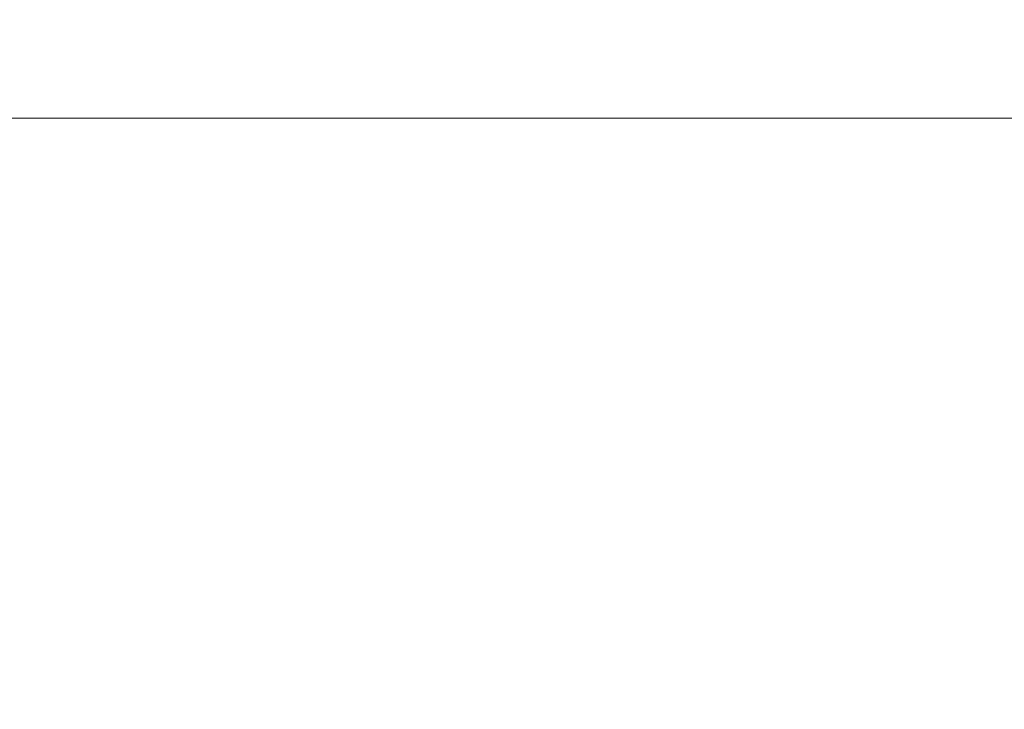
# Model space of a CAD drawing. Extents: x 48 to 1749, y -750 to 0.
# Drawn here: x 449 to 671, y -244 to -89 of the extents above; entities that cross this region are included whole.
import ezdxf

# ---------------------------------------------------------------- set-up
doc = ezdxf.new("R2010")
doc.units = 0
doc.header["$LTSCALE"] = 500
doc.header["$MEASUREMENT"] = 0
doc.layers.add('INTEGRA_CERAMIKA', color=7, linetype='Continuous')

msp = doc.modelspace()

# ---------------------------------------------------------------- linework, layer by layer
at = {"layer": 'INTEGRA_CERAMIKA', "lineweight": 0}
for points, invisible_edges in [([(429.53, -61.28, -508.2), (472.11, -90.69, -508.2), (417.14, -96.31, -508.2), (361.37, -62.68, -508.2)], 15), ([(558.09, -96.31, -508.2), (472.11, -90.69, -508.2), (429.53, -61.28, -508.2), (523.15, -62.68, -508.2)], 15), ([(664.5, -101.93, -508.2), (558.09, -96.31, -508.2), (523.15, -62.68, -508.2), (636.99, -64.09, -508.2)], 15), ([(765.83, -62.68, -508.2), (780.77, -96.31, -508.2), (664.5, -101.93, -508.2), (636.99, -64.09, -508.2)], 15), ([(425.57, -93.72, -219.13), (463.36, -93.72, -219.13), (458.63, -86.6, -164.04), (421.9, -86.6, -164.04)], 15), ([(463.36, -93.72, -219.13), (493.36, -93.72, -219.13), (487.55, -86.6, -164.04), (458.63, -86.6, -164.04)], 15), ([(487.55, -86.6, -164.04), (493.36, -93.72, -219.13), (512.09, -93.72, -219.13), (505.64, -86.6, -164.04)], 15), ([(505.64, -86.6, -164.04), (512.09, -93.72, -219.13), (522.39, -93.72, -219.13), (515.61, -86.6, -164.04)], 15), ([(522.39, -93.72, -219.13), (527.05, -93.72, -219.13), (520.17, -86.6, -164.04), (515.61, -86.6, -164.04)], 15), ([(527.05, -93.72, -219.13), (528.9, -93.72, -219.13), (522.02, -86.6, -164.04), (520.17, -86.6, -164.04)], 15), ([(522.02, -86.6, -164.04), (528.9, -93.72, -219.13), (530.75, -93.72, -219.13), (523.87, -86.6, -164.04)], 15), ([(523.87, -86.6, -164.04), (530.75, -93.72, -219.13), (537.58, -93.72, -219.13), (530.82, -86.6, -164.04)], 15), ([(537.58, -93.72, -219.13), (554.36, -93.72, -219.13), (547.96, -86.6, -164.04), (530.82, -86.6, -164.04)], 15), ([(554.36, -93.72, -219.13), (586.08, -93.72, -219.13), (580.41, -86.6, -164.04), (547.96, -86.6, -164.04)], 15), ([(580.41, -86.6, -164.04), (586.08, -93.72, -219.13), (637.71, -93.72, -219.13), (633.25, -86.6, -164.04)], 15), ([(633.25, -86.6, -164.04), (637.71, -93.72, -219.13), (699.29, -93.72, -219.13), (696.29, -86.6, -164.04)], 15), ([(472.11, -90.69, -508.2), (519.94, -122.26, -508.21), (502.56, -140.97, -508.21), (417.14, -96.31, -508.2)], 15), ([(595.57, -140.97, -508.21), (519.94, -122.26, -508.21), (472.11, -90.69, -508.2), (558.09, -96.31, -508.2)], 15), ([(428.7, -99.78, -266.02), (467.39, -99.78, -266.02), (463.36, -93.72, -219.13), (425.57, -93.72, -219.13)], 15), ([(467.39, -99.78, -266.02), (498.3, -99.78, -266.02), (493.36, -93.72, -219.13), (463.36, -93.72, -219.13)], 15), ([(493.36, -93.72, -219.13), (498.3, -99.78, -266.02), (517.59, -99.78, -266.02), (512.09, -93.72, -219.13)], 15), ([(512.09, -93.72, -219.13), (517.59, -99.78, -266.02), (528.15, -99.78, -266.02), (522.39, -93.72, -219.13)], 15), ([(528.15, -99.78, -266.02), (532.91, -99.78, -266.02), (527.05, -93.72, -219.13), (522.39, -93.72, -219.13)], 15), ([(532.91, -99.78, -266.02), (534.76, -99.78, -266.02), (528.9, -93.72, -219.13), (527.05, -93.72, -219.13)], 15), ([(528.9, -93.72, -219.13), (534.76, -99.78, -266.02), (536.61, -99.78, -266.02), (530.75, -93.72, -219.13)], 15), ([(530.75, -93.72, -219.13), (536.61, -99.78, -266.02), (543.33, -99.78, -266.02), (537.58, -93.72, -219.13)], 15), ([(543.33, -99.78, -266.02), (559.81, -99.78, -266.02), (554.36, -93.72, -219.13), (537.58, -93.72, -219.13)], 15), ([(559.81, -99.78, -266.02), (590.91, -99.78, -266.02), (586.08, -93.72, -219.13), (554.36, -93.72, -219.13)], 15), ([(586.08, -93.72, -219.13), (590.91, -99.78, -266.02), (641.5, -99.78, -266.02), (637.71, -93.72, -219.13)], 15), ([(637.71, -93.72, -219.13), (641.5, -99.78, -266.02), (701.84, -99.78, -266.02), (699.29, -93.72, -219.13)], 15), ([(474.27, -155.82, -508.21), (414.59, -140.97, -508.21), (333.76, -96.31, -508.2), (376.56, -101.93, -508.2)], 15), ([(417.14, -96.31, -508.2), (502.56, -140.97, -508.21), (474.27, -155.82, -508.21), (376.56, -101.93, -508.2)], 15), ([(705.29, -155.82, -508.21), (595.57, -140.97, -508.21), (558.09, -96.31, -508.2), (664.5, -101.93, -508.2)], 15), ([(780.77, -96.31, -508.2), (815.81, -140.97, -508.21), (705.29, -155.82, -508.21), (664.5, -101.93, -508.2)], 15), ([(470.06, -103.81, -297.17), (467.39, -99.78, -266.02), (428.7, -99.78, -266.02), (430.77, -103.81, -297.17)], 15), ([(501.58, -103.81, -297.17), (498.3, -99.78, -266.02), (467.39, -99.78, -266.02), (470.06, -103.81, -297.17)], 15), ([(517.59, -99.78, -266.02), (498.3, -99.78, -266.02), (501.58, -103.81, -297.17), (521.23, -103.81, -297.17)], 15), ([(528.15, -99.78, -266.02), (517.59, -99.78, -266.02), (521.23, -103.81, -297.17), (531.99, -103.81, -297.17)], 15), ([(536.8, -103.81, -297.17), (532.91, -99.78, -266.02), (528.15, -99.78, -266.02), (531.99, -103.81, -297.17)], 15), ([(538.65, -103.81, -297.17), (534.76, -99.78, -266.02), (532.91, -99.78, -266.02), (536.8, -103.81, -297.17)], 15), ([(536.61, -99.78, -266.02), (534.76, -99.78, -266.02), (538.65, -103.81, -297.17), (540.5, -103.81, -297.17)], 15), ([(543.33, -99.78, -266.02), (536.61, -99.78, -266.02), (540.5, -103.81, -297.17), (547.16, -103.81, -297.17)], 15), ([(563.43, -103.81, -297.17), (559.81, -99.78, -266.02), (543.33, -99.78, -266.02), (547.16, -103.81, -297.17)], 15), ([(594.11, -103.81, -297.17), (590.91, -99.78, -266.02), (559.81, -99.78, -266.02), (563.43, -103.81, -297.17)], 15), ([(641.5, -99.78, -266.02), (590.91, -99.78, -266.02), (594.11, -103.81, -297.17), (644.02, -103.81, -297.17)], 15), ([(701.84, -99.78, -266.02), (641.5, -99.78, -266.02), (644.02, -103.81, -297.17), (703.54, -103.81, -297.17)], 15), ([(471.7, -106.28, -316.26), (470.06, -103.81, -297.17), (430.77, -103.81, -297.17), (432.04, -106.28, -316.26)], 15), ([(503.6, -106.28, -316.26), (501.58, -103.81, -297.17), (470.06, -103.81, -297.17), (471.7, -106.28, -316.26)], 15), ([(521.23, -103.81, -297.17), (501.58, -103.81, -297.17), (503.6, -106.28, -316.26), (523.47, -106.28, -316.26)], 15), ([(531.99, -103.81, -297.17), (521.23, -103.81, -297.17), (523.47, -106.28, -316.26), (534.33, -106.28, -316.26)], 15), ([(539.19, -106.28, -316.26), (536.8, -103.81, -297.17), (531.99, -103.81, -297.17), (534.33, -106.28, -316.26)], 15), ([(541.04, -106.28, -316.26), (538.65, -103.81, -297.17), (536.8, -103.81, -297.17), (539.19, -106.28, -316.26)], 15), ([(540.5, -103.81, -297.17), (538.65, -103.81, -297.17), (541.04, -106.28, -316.26), (542.89, -106.28, -316.26)], 15), ([(547.16, -103.81, -297.17), (540.5, -103.81, -297.17), (542.89, -106.28, -316.26), (549.5, -106.28, -316.26)], 15), ([(565.64, -106.28, -316.26), (563.43, -103.81, -297.17), (547.16, -103.81, -297.17), (549.5, -106.28, -316.26)], 15), ([(596.08, -106.28, -316.26), (594.11, -103.81, -297.17), (563.43, -103.81, -297.17), (565.64, -106.28, -316.26)], 15), ([(644.02, -103.81, -297.17), (594.11, -103.81, -297.17), (596.08, -106.28, -316.26), (645.57, -106.28, -316.26)], 15), ([(703.54, -103.81, -297.17), (644.02, -103.81, -297.17), (645.57, -106.28, -316.26), (704.58, -106.28, -316.26)], 15), ([(432.76, -107.66, -326.98), (472.62, -107.66, -326.98), (471.7, -106.28, -316.26), (432.04, -106.28, -316.26)], 15), ([(472.62, -107.66, -326.98), (504.73, -107.66, -326.98), (503.6, -106.28, -316.26), (471.7, -106.28, -316.26)], 15), ([(503.6, -106.28, -316.26), (504.73, -107.66, -326.98), (524.73, -107.66, -326.98), (523.47, -106.28, -316.26)], 15), ([(523.47, -106.28, -316.26), (524.73, -107.66, -326.98), (535.65, -107.66, -326.98), (534.33, -106.28, -316.26)], 15), ([(535.65, -107.66, -326.98), (540.53, -107.66, -326.98), (539.19, -106.28, -316.26), (534.33, -106.28, -316.26)], 15), ([(540.53, -107.66, -326.98), (542.38, -107.66, -326.98), (541.04, -106.28, -316.26), (539.19, -106.28, -316.26)], 15), ([(541.04, -106.28, -316.26), (542.38, -107.66, -326.98), (544.23, -107.66, -326.98), (542.89, -106.28, -316.26)], 15), ([(542.89, -106.28, -316.26), (544.23, -107.66, -326.98), (550.82, -107.66, -326.98), (549.5, -106.28, -316.26)], 15), ([(550.82, -107.66, -326.98), (566.89, -107.66, -326.98), (565.64, -106.28, -316.26), (549.5, -106.28, -316.26)], 15), ([(566.89, -107.66, -326.98), (597.18, -107.66, -326.98), (596.08, -106.28, -316.26), (565.64, -106.28, -316.26)], 15), ([(596.08, -106.28, -316.26), (597.18, -107.66, -326.98), (646.43, -107.66, -326.98), (645.57, -106.28, -316.26)], 15), ([(645.57, -106.28, -316.26), (646.43, -107.66, -326.98), (705.17, -107.66, -326.98), (704.58, -106.28, -316.26)], 15), ([(433.16, -108.44, -333.01), (473.14, -108.44, -333.01), (472.62, -107.66, -326.98), (432.76, -107.66, -326.98)], 15), ([(473.58, -109.09, -338.04), (473.14, -108.44, -333.01), (433.16, -108.44, -333.01), (433.5, -109.09, -338.04)], 15), ([(473.14, -108.44, -333.01), (505.36, -108.44, -333.01), (504.73, -107.66, -326.98), (472.62, -107.66, -326.98)], 15), ([(505.89, -109.09, -338.04), (505.36, -108.44, -333.01), (473.14, -108.44, -333.01), (473.58, -109.09, -338.04)], 15), ([(504.73, -107.66, -326.98), (505.36, -108.44, -333.01), (525.43, -108.44, -333.01), (524.73, -107.66, -326.98)], 15), ([(525.43, -108.44, -333.01), (505.36, -108.44, -333.01), (505.89, -109.09, -338.04), (526.02, -109.09, -338.04)], 15), ([(524.73, -107.66, -326.98), (525.43, -108.44, -333.01), (536.39, -108.44, -333.01), (535.65, -107.66, -326.98)], 15), ([(536.39, -108.44, -333.01), (525.43, -108.44, -333.01), (526.02, -109.09, -338.04), (537.01, -109.09, -338.04)], 15), ([(536.39, -108.44, -333.01), (541.28, -108.44, -333.01), (540.53, -107.66, -326.98), (535.65, -107.66, -326.98)], 15), ([(541.91, -109.09, -338.04), (541.28, -108.44, -333.01), (536.39, -108.44, -333.01), (537.01, -109.09, -338.04)], 15), ([(541.28, -108.44, -333.01), (543.13, -108.44, -333.01), (542.38, -107.66, -326.98), (540.53, -107.66, -326.98)], 15), ([(543.76, -109.09, -338.04), (543.13, -108.44, -333.01), (541.28, -108.44, -333.01), (541.91, -109.09, -338.04)], 15), ([(542.38, -107.66, -326.98), (543.13, -108.44, -333.01), (544.98, -108.44, -333.01), (544.23, -107.66, -326.98)], 15), ([(544.98, -108.44, -333.01), (543.13, -108.44, -333.01), (543.76, -109.09, -338.04), (545.61, -109.09, -338.04)], 15), ([(544.23, -107.66, -326.98), (544.98, -108.44, -333.01), (551.56, -108.44, -333.01), (550.82, -107.66, -326.98)], 15), ([(551.56, -108.44, -333.01), (544.98, -108.44, -333.01), (545.61, -109.09, -338.04), (552.18, -109.09, -338.04)], 15), ([(551.56, -108.44, -333.01), (567.59, -108.44, -333.01), (566.89, -107.66, -326.98), (550.82, -107.66, -326.98)], 15), ([(568.17, -109.09, -338.04), (567.59, -108.44, -333.01), (551.56, -108.44, -333.01), (552.18, -109.09, -338.04)], 15), ([(567.59, -108.44, -333.01), (597.8, -108.44, -333.01), (597.18, -107.66, -326.98), (566.89, -107.66, -326.98)], 15), ([(598.32, -109.09, -338.04), (597.8, -108.44, -333.01), (567.59, -108.44, -333.01), (568.17, -109.09, -338.04)], 15), ([(597.18, -107.66, -326.98), (597.8, -108.44, -333.01), (646.92, -108.44, -333.01), (646.43, -107.66, -326.98)], 15), ([(646.92, -108.44, -333.01), (597.8, -108.44, -333.01), (598.32, -109.09, -338.04), (647.33, -109.09, -338.04)], 15), ([(646.43, -107.66, -326.98), (646.92, -108.44, -333.01), (705.5, -108.44, -333.01), (705.17, -107.66, -326.98)], 15), ([(705.5, -108.44, -333.01), (646.92, -108.44, -333.01), (647.33, -109.09, -338.04), (705.77, -109.09, -338.04)], 15), ([(474.22, -110.88, -342.1), (473.58, -109.09, -338.04), (433.5, -109.09, -338.04), (433.99, -110.88, -342.1)], 7), ([(434.88, -115.06, -345.21), (475.36, -115.06, -345.21), (474.22, -110.88, -342.1), (433.99, -110.88, -342.1)], 15), ([(506.68, -110.88, -342.1), (505.89, -109.09, -338.04), (473.58, -109.09, -338.04), (474.22, -110.88, -342.1)], 7), ([(475.36, -115.06, -345.21), (508.09, -115.06, -345.21), (506.68, -110.88, -342.1), (474.22, -110.88, -342.1)], 15), ([(526.02, -109.09, -338.04), (505.89, -109.09, -338.04), (506.68, -110.88, -342.1), (526.9, -110.88, -342.1)], 15), ([(506.68, -110.88, -342.1), (508.09, -115.06, -345.21), (528.46, -115.06, -345.21), (526.9, -110.88, -342.1)], 7), ([(537.01, -109.09, -338.04), (526.02, -109.09, -338.04), (526.9, -110.88, -342.1), (537.93, -110.88, -342.1)], 15), ([(526.9, -110.88, -342.1), (528.46, -115.06, -345.21), (539.57, -115.06, -345.21), (537.93, -110.88, -342.1)], 7), ([(542.84, -110.88, -342.1), (541.91, -109.09, -338.04), (537.01, -109.09, -338.04), (537.93, -110.88, -342.1)], 7), ([(539.57, -115.06, -345.21), (544.51, -115.06, -345.21), (542.84, -110.88, -342.1), (537.93, -110.88, -342.1)], 15), ([(544.69, -110.88, -342.1), (543.76, -109.09, -338.04), (541.91, -109.09, -338.04), (542.84, -110.88, -342.1)], 7), ([(544.51, -115.06, -345.21), (546.36, -115.06, -345.21), (544.69, -110.88, -342.1), (542.84, -110.88, -342.1)], 15), ([(545.61, -109.09, -338.04), (543.76, -109.09, -338.04), (544.69, -110.88, -342.1), (546.54, -110.88, -342.1)], 15), ([(544.69, -110.88, -342.1), (546.36, -115.06, -345.21), (548.21, -115.06, -345.21), (546.54, -110.88, -342.1)], 7), ([(552.18, -109.09, -338.04), (545.61, -109.09, -338.04), (546.54, -110.88, -342.1), (553.09, -110.88, -342.1)], 15), ([(546.54, -110.88, -342.1), (548.21, -115.06, -345.21), (554.73, -115.06, -345.21), (553.09, -110.88, -342.1)], 7), ([(569.04, -110.88, -342.1), (568.17, -109.09, -338.04), (552.18, -109.09, -338.04), (553.09, -110.88, -342.1)], 7), ([(554.73, -115.06, -345.21), (570.6, -115.06, -345.21), (569.04, -110.88, -342.1), (553.09, -110.88, -342.1)], 15), ([(599.1, -110.88, -342.1), (598.32, -109.09, -338.04), (568.17, -109.09, -338.04), (569.04, -110.88, -342.1)], 7), ([(570.6, -115.06, -345.21), (600.5, -115.06, -345.21), (599.1, -110.88, -342.1), (569.04, -110.88, -342.1)], 15), ([(647.33, -109.09, -338.04), (598.32, -109.09, -338.04), (599.1, -110.88, -342.1), (647.95, -110.88, -342.1)], 15), ([(599.1, -110.88, -342.1), (600.5, -115.06, -345.21), (649.08, -115.06, -345.21), (647.95, -110.88, -342.1)], 7), ([(705.77, -109.09, -338.04), (647.33, -109.09, -338.04), (647.95, -110.88, -342.1), (706.21, -110.88, -342.1)], 15), ([(647.95, -110.88, -342.1), (649.08, -115.06, -345.21), (707.01, -115.06, -345.21), (706.21, -110.88, -342.1)], 7), ([(436.39, -122.9, -347.42), (477.31, -122.9, -347.42), (475.36, -115.06, -345.21), (434.88, -115.06, -345.21)], 15), ([(477.31, -122.9, -347.42), (510.48, -122.9, -347.42), (508.09, -115.06, -345.21), (475.36, -115.06, -345.21)], 15), ([(508.09, -115.06, -345.21), (510.48, -122.9, -347.42), (531.12, -122.9, -347.42), (528.46, -115.06, -345.21)], 15), ([(528.46, -115.06, -345.21), (531.12, -122.9, -347.42), (542.36, -122.9, -347.42), (539.57, -115.06, -345.21)], 15), ([(542.36, -122.9, -347.42), (547.34, -122.9, -347.42), (544.51, -115.06, -345.21), (539.57, -115.06, -345.21)], 15), ([(547.34, -122.9, -347.42), (549.19, -122.9, -347.42), (546.36, -115.06, -345.21), (544.51, -115.06, -345.21)], 15), ([(546.36, -115.06, -345.21), (549.19, -122.9, -347.42), (551.04, -122.9, -347.42), (548.21, -115.06, -345.21)], 15), ([(548.21, -115.06, -345.21), (551.04, -122.9, -347.42), (557.52, -122.9, -347.42), (554.73, -115.06, -345.21)], 15), ([(557.52, -122.9, -347.42), (573.26, -122.9, -347.42), (570.6, -115.06, -345.21), (554.73, -115.06, -345.21)], 15), ([(573.26, -122.9, -347.42), (602.88, -122.9, -347.42), (600.5, -115.06, -345.21), (570.6, -115.06, -345.21)], 15), ([(600.5, -115.06, -345.21), (602.88, -122.9, -347.42), (651.02, -122.9, -347.42), (649.08, -115.06, -345.21)], 15), ([(649.08, -115.06, -345.21), (651.02, -122.9, -347.42), (708.41, -122.9, -347.42), (707.01, -115.06, -345.21)], 15), ([(340.2, -142.51, -508.21), (298.97, -123.33, -508.21), (340.72, -141.56, -508.21), (467.69, -198.38, -508.21)], 15), ([(344.71, -140.97, -508.21), (306.04, -122.26, -508.21), (349.88, -140.97, -508.21), (472.98, -197.54, -508.21)], 15), ([(360.94, -140.97, -508.21), (324.94, -122.26, -508.21), (367.26, -140.97, -508.21), (485.1, -197.54, -508.21)], 15), ([(374.45, -140.97, -508.21), (337.53, -122.26, -508.21), (377.41, -140.97, -508.21), (494.05, -197.54, -508.21)], 15), ([(393.48, -140.97, -508.21), (366.22, -122.26, -508.21), (414.59, -140.97, -508.21), (516, -197.54, -508.21)], 15), ([(480.35, -135.66, -348.74), (477.31, -122.9, -347.42), (436.39, -122.9, -347.42), (438.74, -135.66, -348.74)], 15), ([(514.21, -135.66, -348.74), (510.48, -122.9, -347.42), (477.31, -122.9, -347.42), (480.35, -135.66, -348.74)], 15), ([(502.56, -140.97, -508.21), (519.94, -122.26, -508.21), (595.57, -140.97, -508.21), (626.33, -197.54, -508.21)], 15), ([(531.12, -122.9, -347.42), (510.48, -122.9, -347.42), (514.21, -135.66, -348.74), (535.27, -135.66, -348.74)], 15), ([(542.36, -122.9, -347.42), (531.12, -122.9, -347.42), (535.27, -135.66, -348.74), (546.72, -135.66, -348.74)], 15), ([(551.77, -135.66, -348.74), (547.34, -122.9, -347.42), (542.36, -122.9, -347.42), (546.72, -135.66, -348.74)], 15), ([(553.62, -135.66, -348.74), (549.19, -122.9, -347.42), (547.34, -122.9, -347.42), (551.77, -135.66, -348.74)], 15), ([(551.04, -122.9, -347.42), (549.19, -122.9, -347.42), (553.62, -135.66, -348.74), (555.47, -135.66, -348.74)], 15), ([(557.52, -122.9, -347.42), (551.04, -122.9, -347.42), (555.47, -135.66, -348.74), (561.88, -135.66, -348.74)], 15), ([(577.41, -135.66, -348.74), (573.26, -122.9, -347.42), (557.52, -122.9, -347.42), (561.88, -135.66, -348.74)], 15), ([(606.61, -135.66, -348.74), (602.88, -122.9, -347.42), (573.26, -122.9, -347.42), (577.41, -135.66, -348.74)], 15), ([(651.02, -122.9, -347.42), (602.88, -122.9, -347.42), (606.61, -135.66, -348.74), (654.06, -135.66, -348.74)], 15), ([(708.41, -122.9, -347.42), (651.02, -122.9, -347.42), (654.06, -135.66, -348.74), (710.62, -135.66, -348.74)], 15), ([(339.87, -156.89, -508.21), (298.37, -134.58, -508.21), (339.87, -148.92, -508.21), (467.23, -206.84, -508.21)], 15), ([(483.92, -150.94, -349.4), (480.35, -135.66, -348.74), (438.74, -135.66, -348.74), (441.5, -150.93, -349.4)], 15), ([(518.59, -150.94, -349.4), (514.21, -135.66, -348.74), (480.35, -135.66, -348.74), (483.92, -150.94, -349.4)], 15), ([(535.27, -135.66, -348.74), (514.21, -135.66, -348.74), (518.59, -150.94, -349.4), (540.14, -150.94, -349.4)], 15), ([(546.72, -135.66, -348.74), (535.27, -135.66, -348.74), (540.14, -150.94, -349.4), (551.83, -150.94, -349.4)], 15), ([(556.96, -150.94, -349.4), (551.77, -135.66, -348.74), (546.72, -135.66, -348.74), (551.83, -150.94, -349.4)], 15), ([(558.81, -150.94, -349.4), (553.62, -135.66, -348.74), (551.77, -135.66, -348.74), (556.96, -150.94, -349.4)], 15), ([(555.47, -135.66, -348.74), (553.62, -135.66, -348.74), (558.81, -150.94, -349.4), (560.66, -150.94, -349.4)], 15), ([(561.88, -135.66, -348.74), (555.47, -135.66, -348.74), (560.66, -150.94, -349.4), (566.99, -150.94, -349.4)], 15), ([(582.27, -150.94, -349.4), (577.41, -135.66, -348.74), (561.88, -135.66, -348.74), (566.99, -150.94, -349.4)], 15), ([(610.99, -150.94, -349.4), (606.61, -135.66, -348.74), (577.41, -135.66, -348.74), (582.27, -150.94, -349.4)], 15), ([(654.06, -135.66, -348.74), (606.61, -135.66, -348.74), (610.99, -150.94, -349.4), (657.62, -150.94, -349.4)], 15), ([(710.62, -135.66, -348.74), (654.06, -135.66, -348.74), (657.62, -150.94, -349.4), (713.21, -150.94, -349.4)], 15), ([(467.69, -198.38, -508.21), (340.72, -141.56, -508.21), (375.31, -155.96, -508.21), (540.12, -229.01, -508.21)], 15), ([(375.31, -155.96, -508.21), (344.71, -140.97, -508.21), (472.98, -197.54, -508.21), (540.12, -229.01, -508.21)], 15), ([(472.98, -197.54, -508.21), (349.88, -140.97, -508.21), (387.62, -155.82, -508.21), (547.66, -228.8, -508.21)], 15), ([(387.62, -155.82, -508.21), (360.94, -140.97, -508.21), (485.1, -197.54, -508.21), (547.66, -228.8, -508.21)], 15), ([(485.1, -197.54, -508.21), (367.26, -140.97, -508.21), (402.63, -155.82, -508.21), (556.82, -228.8, -508.21)], 15), ([(402.63, -155.82, -508.21), (374.45, -140.97, -508.21), (494.05, -197.54, -508.21), (556.82, -228.8, -508.21)], 15), ([(494.05, -197.54, -508.21), (377.41, -140.97, -508.21), (413.35, -155.82, -508.21), (566.37, -228.8, -508.21)], 15), ([(413.35, -155.82, -508.21), (393.48, -140.97, -508.21), (516, -197.54, -508.21), (566.37, -228.8, -508.21)], 15), ([(516, -197.54, -508.21), (414.59, -140.97, -508.21), (474.27, -155.82, -508.21), (612.45, -228.8, -508.21)], 15), ([(474.27, -155.82, -508.21), (502.56, -140.97, -508.21), (626.33, -197.54, -508.21), (612.45, -228.8, -508.21)], 15), ([(626.33, -197.54, -508.21), (595.57, -140.97, -508.21), (705.29, -155.82, -508.21), (762.62, -228.8, -508.21)], 15), ([(373.36, -159.28, -508.21), (340.2, -142.51, -508.21), (467.69, -198.38, -508.21), (538.36, -231.92, -508.21)], 15), ([(467.23, -206.84, -508.21), (339.87, -148.92, -508.21), (373.36, -159.28, -508.21), (538.36, -231.92, -508.21)], 15), ([(444.22, -166.3, -349.62), (487.45, -166.31, -349.62), (483.92, -150.94, -349.4), (441.5, -150.93, -349.4)], 15), ([(487.45, -166.31, -349.62), (522.92, -166.32, -349.62), (518.59, -150.94, -349.4), (483.92, -150.94, -349.4)], 15), ([(518.59, -150.94, -349.4), (522.92, -166.32, -349.62), (544.94, -166.32, -349.62), (540.14, -150.94, -349.4)], 15), ([(540.14, -150.94, -349.4), (544.94, -166.32, -349.62), (556.88, -166.32, -349.62), (551.83, -150.94, -349.4)], 15), ([(556.88, -166.32, -349.62), (562.09, -166.32, -349.62), (556.96, -150.94, -349.4), (551.83, -150.94, -349.4)], 15), ([(562.09, -166.32, -349.62), (563.94, -166.32, -349.62), (558.81, -150.94, -349.4), (556.96, -150.94, -349.4)], 15), ([(558.81, -150.94, -349.4), (563.94, -166.32, -349.62), (565.79, -166.32, -349.62), (560.66, -150.94, -349.4)], 15), ([(560.66, -150.94, -349.4), (565.79, -166.32, -349.62), (572.04, -166.32, -349.62), (566.99, -150.94, -349.4)], 15), ([(572.04, -166.32, -349.62), (587.08, -166.32, -349.62), (582.27, -150.94, -349.4), (566.99, -150.94, -349.4)], 15), ([(587.08, -166.32, -349.62), (615.32, -166.33, -349.62), (610.99, -150.94, -349.4), (582.27, -150.94, -349.4)], 15), ([(610.99, -150.94, -349.4), (615.32, -166.33, -349.62), (661.15, -166.33, -349.62), (657.62, -150.94, -349.4)], 15), ([(657.62, -150.94, -349.4), (661.15, -166.33, -349.62), (715.77, -166.33, -349.62), (713.21, -150.94, -349.4)], 15), ([(373.27, -177.99, -508.21), (339.87, -156.89, -508.21), (467.23, -206.84, -508.21), (538.24, -243.31, -508.21)], 15), ([(339.87, -180.4, -508.21), (298.37, -160.97, -508.21), (339.87, -172.45, -508.21), (467.23, -223.95, -508.21)], 15), ([(446.47, -179.36, -349.62), (490.37, -179.37, -349.62), (487.45, -166.31, -349.62), (444.22, -166.3, -349.62)], 15), ([(490.37, -179.37, -349.62), (526.5, -179.39, -349.62), (522.92, -166.32, -349.62), (487.45, -166.31, -349.62)], 15), ([(522.92, -166.32, -349.62), (526.5, -179.39, -349.62), (548.92, -179.39, -349.62), (544.94, -166.32, -349.62)], 15), ([(544.94, -166.32, -349.62), (548.92, -179.39, -349.62), (561.05, -179.4, -349.62), (556.88, -166.32, -349.62)], 15), ([(561.05, -179.4, -349.62), (566.33, -179.4, -349.62), (562.09, -166.32, -349.62), (556.88, -166.32, -349.62)], 15), ([(566.33, -179.4, -349.62), (568.18, -179.4, -349.62), (563.94, -166.32, -349.62), (562.09, -166.32, -349.62)], 15), ([(563.94, -166.32, -349.62), (568.18, -179.4, -349.62), (570.03, -179.4, -349.62), (565.79, -166.32, -349.62)], 15), ([(565.79, -166.32, -349.62), (570.03, -179.4, -349.62), (576.21, -179.4, -349.62), (572.04, -166.32, -349.62)], 15), ([(576.21, -179.4, -349.62), (591.06, -179.41, -349.62), (587.08, -166.32, -349.62), (572.04, -166.32, -349.62)], 15), ([(591.06, -179.41, -349.62), (618.89, -179.41, -349.62), (615.32, -166.33, -349.62), (587.08, -166.32, -349.62)], 15), ([(615.32, -166.33, -349.62), (618.89, -179.41, -349.62), (664.06, -179.42, -349.62), (661.15, -166.33, -349.62)], 15), ([(661.15, -166.33, -349.62), (664.06, -179.42, -349.62), (717.89, -179.43, -349.62), (715.77, -166.33, -349.62)], 15), ([(467.23, -223.95, -508.21), (339.87, -172.45, -508.21), (373.27, -177.99, -508.21), (538.24, -243.31, -508.21)], 15), ([(492.1, -187.72, -349.62), (490.37, -179.37, -349.62), (446.47, -179.36, -349.62), (447.81, -187.69, -349.62)], 15), ([(528.62, -187.74, -349.62), (526.5, -179.39, -349.62), (490.37, -179.37, -349.62), (492.1, -187.72, -349.62)], 15), ([(548.92, -179.39, -349.62), (526.5, -179.39, -349.62), (528.62, -187.74, -349.62), (551.28, -187.75, -349.62)], 15), ([(561.05, -179.4, -349.62), (548.92, -179.39, -349.62), (551.28, -187.75, -349.62), (563.53, -187.76, -349.62)], 15), ([(568.85, -187.76, -349.62), (566.33, -179.4, -349.62), (561.05, -179.4, -349.62), (563.53, -187.76, -349.62)], 15), ([(570.7, -187.77, -349.62), (568.18, -179.4, -349.62), (566.33, -179.4, -349.62), (568.85, -187.76, -349.62)], 15), ([(570.03, -179.4, -349.62), (568.18, -179.4, -349.62), (570.7, -187.77, -349.62), (572.55, -187.77, -349.62)], 15), ([(576.21, -179.4, -349.62), (570.03, -179.4, -349.62), (572.55, -187.77, -349.62), (578.69, -187.77, -349.62)], 15), ([(593.42, -187.78, -349.62), (591.06, -179.41, -349.62), (576.21, -179.4, -349.62), (578.69, -187.77, -349.62)], 15), ([(621.02, -187.79, -349.62), (618.89, -179.41, -349.62), (591.06, -179.41, -349.62), (593.42, -187.78, -349.62)], 15), ([(664.06, -179.42, -349.62), (618.89, -179.41, -349.62), (621.02, -187.79, -349.62), (665.79, -187.8, -349.62)], 15), ([(717.89, -179.43, -349.62), (664.06, -179.42, -349.62), (665.79, -187.8, -349.62), (719.15, -187.82, -349.62)], 15), ([(373.27, -204.12, -508.21), (339.87, -180.4, -508.21), (467.23, -223.95, -508.21), (538.24, -265.36, -508.21)], 15), ([(492.56, -193.94, -349.62), (492.1, -187.72, -349.62), (447.81, -187.69, -349.62), (448.01, -193.88, -349.62)], 15), ([(529.43, -193.95, -349.62), (528.62, -187.74, -349.62), (492.1, -187.72, -349.62), (492.56, -193.94, -349.62)], 15), ([(551.28, -187.75, -349.62), (528.62, -187.74, -349.62), (529.43, -193.95, -349.62), (552.28, -193.96, -349.62)], 15), ([(563.53, -187.76, -349.62), (551.28, -187.75, -349.62), (552.28, -193.96, -349.62), (564.64, -193.96, -349.62)], 15), ([(569.99, -193.97, -349.62), (568.85, -187.76, -349.62), (563.53, -187.76, -349.62), (564.64, -193.96, -349.62)], 15), ([(571.84, -193.97, -349.62), (570.7, -187.77, -349.62), (568.85, -187.76, -349.62), (569.99, -193.97, -349.62)], 15), ([(572.55, -187.77, -349.62), (570.7, -187.77, -349.62), (571.84, -193.97, -349.62), (573.69, -193.97, -349.62)], 15), ([(578.69, -187.77, -349.62), (572.55, -187.77, -349.62), (573.69, -193.97, -349.62), (579.8, -193.98, -349.62)], 15), ([(594.47, -193.99, -349.62), (593.42, -187.78, -349.62), (578.69, -187.77, -349.62), (579.8, -193.98, -349.62)], 15), ([(621.97, -194.01, -349.62), (621.02, -187.79, -349.62), (593.42, -187.78, -349.62), (594.47, -193.99, -349.62)], 15), ([(665.79, -187.8, -349.62), (621.02, -187.79, -349.62), (621.97, -194.01, -349.62), (666.56, -194.03, -349.62)], 15), ([(719.15, -187.82, -349.62), (665.79, -187.8, -349.62), (666.56, -194.03, -349.62), (719.71, -194.05, -349.62)], 15), ([(446.84, -200.55, -349.62), (491.68, -200.67, -349.62), (492.56, -193.94, -349.62), (448.01, -193.88, -349.62)], 15), ([(491.68, -200.67, -349.62), (529.03, -200.61, -349.62), (529.43, -193.95, -349.62), (492.56, -193.94, -349.62)], 15), ([(529.43, -193.95, -349.62), (529.03, -200.61, -349.62), (552.18, -200.58, -349.62), (552.28, -193.96, -349.62)], 15), ([(552.28, -193.96, -349.62), (552.18, -200.58, -349.62), (564.68, -200.56, -349.62), (564.64, -193.96, -349.62)], 15), ([(564.68, -200.56, -349.62), (570.08, -200.56, -349.62), (569.99, -193.97, -349.62), (564.64, -193.96, -349.62)], 15), ([(570.08, -200.56, -349.62), (571.93, -200.56, -349.62), (571.84, -193.97, -349.62), (569.99, -193.97, -349.62)], 15), ([(571.84, -193.97, -349.62), (571.93, -200.56, -349.62), (573.77, -200.56, -349.62), (573.69, -193.97, -349.62)], 15), ([(573.69, -193.97, -349.62), (573.77, -200.56, -349.62), (579.88, -200.57, -349.62), (579.8, -193.98, -349.62)], 15), ([(579.88, -200.57, -349.62), (594.54, -200.58, -349.62), (594.47, -193.99, -349.62), (579.8, -193.98, -349.62)], 15), ([(594.54, -200.58, -349.62), (622.02, -200.6, -349.62), (621.97, -194.01, -349.62), (594.47, -193.99, -349.62)], 15), ([(621.97, -194.01, -349.62), (622.02, -200.6, -349.62), (666.6, -200.63, -349.62), (666.56, -194.03, -349.62)], 15), ([(666.56, -194.03, -349.62), (666.6, -200.63, -349.62), (719.73, -200.67, -349.62), (719.71, -194.05, -349.62)], 15), ([(540.12, -229.01, -508.21), (472.98, -197.54, -508.21), (547.66, -228.8, -508.21), (843.26, -362.6, -508.21)], 15), ([(547.66, -228.8, -508.21), (485.1, -197.54, -508.21), (556.82, -228.8, -508.21), (843.26, -362.6, -508.21)], 15), ([(556.82, -228.8, -508.21), (494.05, -197.54, -508.21), (566.37, -228.8, -508.21), (843.26, -362.6, -508.21)], 15), ([(566.37, -228.8, -508.21), (516, -197.54, -508.21), (612.45, -228.8, -508.21), (843.26, -362.6, -508.21)], 15), ([(612.45, -228.8, -508.21), (626.33, -197.54, -508.21), (762.62, -228.8, -508.21), (843.26, -362.6, -508.21)], 15), ([(538.36, -231.92, -508.21), (467.69, -198.38, -508.21), (540.12, -229.01, -508.21), (843.26, -362.6, -508.21)], 15), ([(444.06, -210.29, -349.62), (489.36, -210.5, -349.62), (491.68, -200.67, -349.62), (446.84, -200.55, -349.62)], 15), ([(489.36, -210.5, -349.62), (527.56, -210.29, -349.62), (529.03, -200.61, -349.62), (491.68, -200.67, -349.62)], 15), ([(529.03, -200.61, -349.62), (527.56, -210.29, -349.62), (551.22, -210.16, -349.62), (552.18, -200.58, -349.62)], 15), ([(552.18, -200.58, -349.62), (551.22, -210.16, -349.62), (563.98, -210.1, -349.62), (564.68, -200.56, -349.62)], 15), ([(563.98, -210.1, -349.62), (569.47, -210.08, -349.62), (570.08, -200.56, -349.62), (564.68, -200.56, -349.62)], 15), ([(569.47, -210.08, -349.62), (571.31, -210.08, -349.62), (571.93, -200.56, -349.62), (570.08, -200.56, -349.62)], 15), ([(571.93, -200.56, -349.62), (571.31, -210.08, -349.62), (573.14, -210.09, -349.62), (573.77, -200.56, -349.62)], 15), ([(573.77, -200.56, -349.62), (573.14, -210.09, -349.62), (579.25, -210.1, -349.62), (579.88, -200.57, -349.62)], 15), ([(579.25, -210.1, -349.62), (593.93, -210.11, -349.62), (594.54, -200.58, -349.62), (579.88, -200.57, -349.62)], 15), ([(593.93, -210.11, -349.62), (621.46, -210.13, -349.62), (622.02, -200.6, -349.62), (594.54, -200.58, -349.62)], 15), ([(622.02, -200.6, -349.62), (621.46, -210.13, -349.62), (666.13, -210.17, -349.62), (666.6, -200.63, -349.62)], 15), ([(666.6, -200.63, -349.62), (666.13, -210.17, -349.62), (719.38, -210.2, -349.62), (719.73, -200.67, -349.62)], 15), ([(467.23, -275.08, -508.21), (339.87, -216.66, -508.21), (373.27, -204.12, -508.21), (538.24, -265.36, -508.21)], 15), ([(538.24, -243.31, -508.21), (467.23, -206.84, -508.21), (538.36, -231.92, -508.21), (843.26, -362.6, -508.21)], 15), ([(485.51, -226.05, -349.62), (489.36, -210.5, -349.62), (444.06, -210.29, -349.62), (439.45, -225.71, -349.62)], 15), ([(525.14, -225.57, -349.62), (527.56, -210.29, -349.62), (489.36, -210.5, -349.62), (485.51, -226.05, -349.62)], 15), ([(551.22, -210.16, -349.62), (527.56, -210.29, -349.62), (525.14, -225.57, -349.62), (549.66, -225.28, -349.62)], 15), ([(563.98, -210.1, -349.62), (551.22, -210.16, -349.62), (549.66, -225.28, -349.62), (562.86, -225.14, -349.62)], 15), ([(568.48, -225.09, -349.62), (569.47, -210.08, -349.62), (563.98, -210.1, -349.62), (562.86, -225.14, -349.62)], 15), ([(570.32, -225.09, -349.62), (571.31, -210.08, -349.62), (569.47, -210.08, -349.62), (568.48, -225.09, -349.62)], 15), ([(573.14, -210.09, -349.62), (571.31, -210.08, -349.62), (570.32, -225.09, -349.62), (572.14, -225.1, -349.62)], 15), ([(579.25, -210.1, -349.62), (573.14, -210.09, -349.62), (572.14, -225.1, -349.62), (578.24, -225.11, -349.62)], 15), ([(592.94, -225.12, -349.62), (593.93, -210.11, -349.62), (579.25, -210.1, -349.62), (578.24, -225.11, -349.62)], 15), ([(620.55, -225.14, -349.62), (621.46, -210.13, -349.62), (593.93, -210.11, -349.62), (592.94, -225.12, -349.62)], 15), ([(666.13, -210.17, -349.62), (621.46, -210.13, -349.62), (620.55, -225.14, -349.62), (665.38, -225.17, -349.62)], 15), ([(719.38, -210.2, -349.62), (666.13, -210.17, -349.62), (665.38, -225.17, -349.62), (718.83, -225.2, -349.62)], 15), ([(339.87, -265.69, -508.21), (298.37, -226.14, -508.21), (339.87, -216.66, -508.21), (467.23, -275.08, -508.21)], 15), ([(538.24, -265.36, -508.21), (467.23, -223.95, -508.21), (538.24, -243.31, -508.21), (843.26, -362.6, -508.21)], 15), ([(483.1, -246.18, -349.62), (485.51, -226.05, -349.62), (439.45, -225.71, -349.62), (429.14, -247.4, -349.62)], 15), ([(523.31, -245.6, -349.62), (525.14, -225.57, -349.62), (485.51, -226.05, -349.62), (483.1, -246.18, -349.62)], 15), ([(549.66, -225.28, -349.62), (525.14, -225.57, -349.62), (523.31, -245.6, -349.62), (548.19, -245.26, -349.62)], 15), ([(562.86, -225.14, -349.62), (549.66, -225.28, -349.62), (548.19, -245.26, -349.62), (561.56, -245.09, -349.62)], 15), ([(567.25, -245.03, -349.62), (568.48, -225.09, -349.62), (562.86, -225.14, -349.62), (561.56, -245.09, -349.62)], 15), ([(569.08, -245.04, -349.62), (570.32, -225.09, -349.62), (568.48, -225.09, -349.62), (567.25, -245.03, -349.62)], 15), ([(572.14, -225.1, -349.62), (570.32, -225.09, -349.62), (569.08, -245.04, -349.62), (570.87, -245.05, -349.62)], 15), ([(578.24, -225.11, -349.62), (572.14, -225.1, -349.62), (570.87, -245.05, -349.62), (576.97, -245.08, -349.62)], 15), ([(591.7, -245.18, -349.62), (592.94, -225.12, -349.62), (578.24, -225.11, -349.62), (576.97, -245.08, -349.62)], 15), ([(619.41, -245.35, -349.62), (620.55, -225.14, -349.62), (592.94, -225.12, -349.62), (591.7, -245.18, -349.62)], 15), ([(665.38, -225.17, -349.62), (620.55, -225.14, -349.62), (619.41, -245.35, -349.62), (664.44, -245.63, -349.62)], 15), ([(718.83, -225.2, -349.62), (665.38, -225.17, -349.62), (664.44, -245.63, -349.62), (718.12, -245.97, -349.62)], 15)]:
    msp.add_3dface(points, dxfattribs=dict(at, invisible_edges=invisible_edges))

doc.saveas('drawing.dxf')
